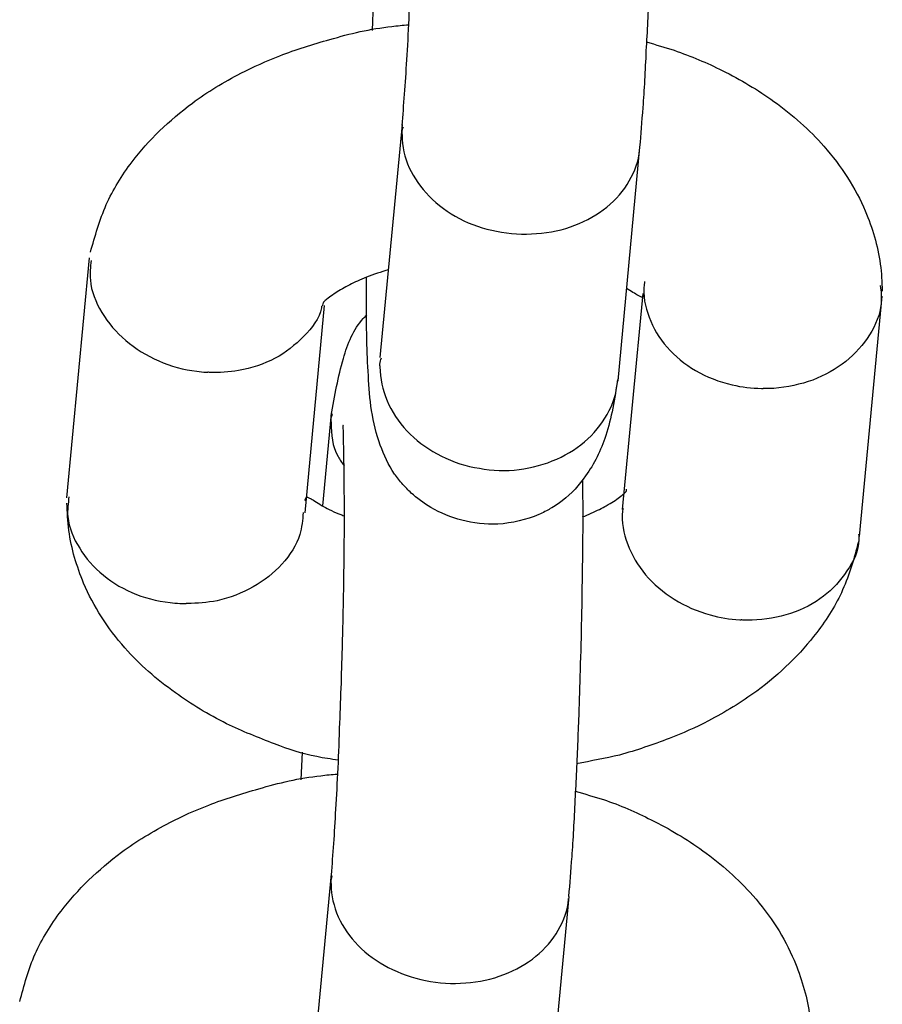
# Model space of a CAD drawing. Units: millimetres. Extents: x -6212 to 6042, y -3372 to 7962.
# Drawn here: x -1603 to -1581, y 4948 to 4972 of the extents above; entities that cross this region are included whole.
import ezdxf

# ---------------------------------------------------------------- set-up
doc = ezdxf.new("R2010")
doc.units = ezdxf.units.MM
doc.layers.add('Toestel 2D', color=7, linetype='Continuous', lineweight=20)

# ---------------------------------------------------------------- blocks, each defined once
blk = doc.blocks.new('BG-8175-RB')
at = {"layer": 'Toestel 2D', "lineweight": 25}
for points, knots in [([(-1593.505, 4969.767), (-1593.465, 4970.287), (-1593.425, 4970.807), (-1593.385, 4971.427), (-1593.385, 4971.427), (-1593.345, 4972.067), (-1593.315, 4972.827), (-1593.285, 4973.597), (-1593.285, 4973.597), (-1593.255, 4974.257), (-1593.235, 4974.937), (-1593.215, 4975.607), (-1593.215, 4975.607), (-1593.205, 4976.157), (-1593.195, 4976.707), (-1593.185, 4977.237), (-1593.185, 4977.237), (-1593.175, 4977.667), (-1593.175, 4978.087), (-1593.175, 4978.477), (-1593.175, 4978.477), (-1593.165, 4978.857), (-1593.165, 4979.207), (-1593.175, 4979.527), (-1593.175, 4979.527), (-1593.175, 4979.857), (-1593.175, 4980.137), (-1593.185, 4980.377), (-1593.185, 4980.377), (-1593.185, 4980.627), (-1593.195, 4980.817), (-1593.195, 4980.967), (-1593.195, 4980.967), (-1593.205, 4981.037), (-1593.205, 4981.097), (-1593.205, 4981.107), (-1593.205, 4981.107), (-1593.195, 4981.107), (-1593.195, 4981.107), (-1593.195, 4981.107)], [0, 0, 0, 0, 0.090909, 0.090909, 0.090909, 0.090909, 0.181818, 0.181818, 0.181818, 0.181818, 0.272727, 0.272727, 0.272727, 0.272727, 0.363636, 0.363636, 0.363636, 0.363636, 0.454545, 0.454545, 0.454545, 0.454545, 0.545455, 0.545455, 0.545455, 0.545455, 0.636364, 0.636364, 0.636364, 0.636364, 0.727273, 0.727273, 0.727273, 0.727273, 0.818182, 0.818182, 0.818182, 0.818182, 1, 1, 1, 1]), ([(-1587.175, 4979.727), (-1587.175, 4979.527), (-1587.175, 4979.317), (-1587.175, 4979.087), (-1587.175, 4979.087), (-1587.165, 4978.527), (-1587.175, 4977.867), (-1587.185, 4977.177), (-1587.185, 4977.177), (-1587.195, 4976.337), (-1587.215, 4975.477), (-1587.245, 4974.607), (-1587.245, 4974.607), (-1587.255, 4974.117), (-1587.275, 4973.627), (-1587.295, 4973.147), (-1587.295, 4973.147), (-1587.315, 4972.637), (-1587.335, 4972.137), (-1587.365, 4971.657), (-1587.365, 4971.657), (-1587.385, 4971.147), (-1587.415, 4970.657), (-1587.445, 4970.227), (-1587.445, 4970.227), (-1587.475, 4969.857), (-1587.495, 4969.547), (-1587.525, 4969.227)], [0, 0, 0, 0, 0.125, 0.125, 0.125, 0.125, 0.25, 0.25, 0.25, 0.25, 0.375, 0.375, 0.375, 0.375, 0.5, 0.5, 0.5, 0.5, 0.625, 0.625, 0.625, 0.625, 0.75, 0.75, 0.75, 0.75, 1, 1, 1, 1]), ([(-1601.355, 4966.577), (-1601.235, 4966.987), (-1601.125, 4967.387), (-1600.955, 4967.777), (-1600.955, 4967.777), (-1600.785, 4968.157), (-1600.565, 4968.507), (-1600.305, 4968.857), (-1600.305, 4968.857), (-1599.895, 4969.397), (-1599.375, 4969.897), (-1598.785, 4970.337), (-1598.785, 4970.337), (-1598.405, 4970.617), (-1597.995, 4970.867), (-1597.565, 4971.087), (-1597.565, 4971.087), (-1597.245, 4971.247), (-1596.925, 4971.397), (-1596.585, 4971.527), (-1596.585, 4971.527), (-1596.185, 4971.687), (-1595.755, 4971.817), (-1595.325, 4971.937), (-1595.325, 4971.937), (-1594.825, 4972.087), (-1594.305, 4972.207), (-1593.765, 4972.267), (-1593.765, 4972.267), (-1593.625, 4972.287), (-1593.485, 4972.297), (-1593.345, 4972.307)], [0, 0, 0, 0, 0.111111, 0.111111, 0.111111, 0.111111, 0.222222, 0.222222, 0.222222, 0.222222, 0.333333, 0.333333, 0.333333, 0.333333, 0.444444, 0.444444, 0.444444, 0.444444, 0.555556, 0.555556, 0.555556, 0.555556, 0.666667, 0.666667, 0.666667, 0.666667, 0.777778, 0.777778, 0.777778, 0.777778, 1, 1, 1, 1]), ([(-1587.355, 4971.877), (-1587.115, 4971.807), (-1586.885, 4971.737), (-1586.655, 4971.667), (-1586.655, 4971.667), (-1586.235, 4971.517), (-1585.825, 4971.347), (-1585.445, 4971.157), (-1585.445, 4971.157), (-1584.985, 4970.927), (-1584.545, 4970.667), (-1584.145, 4970.377), (-1584.145, 4970.377), (-1583.675, 4970.037), (-1583.245, 4969.657), (-1582.885, 4969.247), (-1582.885, 4969.247), (-1582.445, 4968.747), (-1582.085, 4968.187), (-1581.845, 4967.617), (-1581.845, 4967.617), (-1581.755, 4967.397), (-1581.675, 4967.187), (-1581.615, 4966.967), (-1581.615, 4966.967), (-1581.545, 4966.737), (-1581.495, 4966.517), (-1581.465, 4966.277), (-1581.465, 4966.277), (-1581.435, 4966.057), (-1581.425, 4965.827), (-1581.415, 4965.597)], [0, 0, 0, 0, 0.111111, 0.111111, 0.111111, 0.111111, 0.222222, 0.222222, 0.222222, 0.222222, 0.333333, 0.333333, 0.333333, 0.333333, 0.444444, 0.444444, 0.444444, 0.444444, 0.555556, 0.555556, 0.555556, 0.555556, 0.666667, 0.666667, 0.666667, 0.666667, 0.777778, 0.777778, 0.777778, 0.777778, 1, 1, 1, 1]), ([(-1593.505, 4969.547), (-1593.505, 4969.557), (-1593.505, 4969.577), (-1593.505, 4969.587), (-1593.505, 4969.587), (-1593.505, 4969.637), (-1593.485, 4969.687), (-1593.475, 4969.737)], [0, 0, 0, 0, 0.333333, 0.333333, 0.333333, 0.333333, 1, 1, 1, 1]), ([(-1593.505, 4969.547), (-1593.505, 4969.537), (-1593.505, 4969.527), (-1593.505, 4969.517), (-1593.505, 4969.517), (-1593.505, 4969.247), (-1593.445, 4968.967), (-1593.325, 4968.707), (-1593.325, 4968.707), (-1593.205, 4968.447), (-1593.035, 4968.207), (-1592.825, 4967.987), (-1592.825, 4967.987), (-1592.605, 4967.767), (-1592.345, 4967.577), (-1592.065, 4967.427), (-1592.065, 4967.427), (-1591.775, 4967.277), (-1591.455, 4967.167), (-1591.125, 4967.107), (-1591.125, 4967.107), (-1590.795, 4967.037), (-1590.455, 4967.017), (-1590.125, 4967.047), (-1590.125, 4967.047), (-1589.785, 4967.067), (-1589.455, 4967.137), (-1589.155, 4967.257), (-1589.155, 4967.257), (-1588.855, 4967.367), (-1588.585, 4967.527), (-1588.355, 4967.717), (-1588.355, 4967.717), (-1588.115, 4967.907), (-1587.925, 4968.127), (-1587.785, 4968.377), (-1587.785, 4968.377), (-1587.645, 4968.617), (-1587.545, 4968.877), (-1587.525, 4969.157), (-1587.525, 4969.157), (-1587.525, 4969.157), (-1587.525, 4969.167), (-1587.525, 4969.177)], [0, 0, 0, 0, 0.083333, 0.083333, 0.083333, 0.083333, 0.166667, 0.166667, 0.166667, 0.166667, 0.25, 0.25, 0.25, 0.25, 0.333333, 0.333333, 0.333333, 0.333333, 0.416667, 0.416667, 0.416667, 0.416667, 0.5, 0.5, 0.5, 0.5, 0.583333, 0.583333, 0.583333, 0.583333, 0.666667, 0.666667, 0.666667, 0.666667, 0.75, 0.75, 0.75, 0.75, 0.833333, 0.833333, 0.833333, 0.833333, 1, 1, 1, 1]), ([(-1601.335, 4966.367), (-1601.355, 4966.207), (-1601.375, 4966.037), (-1601.355, 4965.877), (-1601.355, 4965.877), (-1601.335, 4965.597), (-1601.225, 4965.317), (-1601.065, 4965.057), (-1601.065, 4965.057), (-1600.905, 4964.797), (-1600.705, 4964.557), (-1600.465, 4964.357), (-1600.465, 4964.357), (-1600.225, 4964.147), (-1599.945, 4963.977), (-1599.635, 4963.837), (-1599.635, 4963.837), (-1599.335, 4963.707), (-1599.005, 4963.617), (-1598.675, 4963.577), (-1598.675, 4963.577), (-1598.595, 4963.567), (-1598.515, 4963.557), (-1598.435, 4963.557), (-1598.435, 4963.557), (-1598.425, 4963.557), (-1598.415, 4963.557), (-1598.395, 4963.557)], [0, 0, 0, 0, 0.125, 0.125, 0.125, 0.125, 0.25, 0.25, 0.25, 0.25, 0.375, 0.375, 0.375, 0.375, 0.5, 0.5, 0.5, 0.5, 0.625, 0.625, 0.625, 0.625, 0.75, 0.75, 0.75, 0.75, 1, 1, 1, 1]), ([(-1593.845, 4966.137), (-1594.035, 4966.077), (-1594.225, 4966.017), (-1594.405, 4965.947), (-1594.405, 4965.947), (-1594.565, 4965.887), (-1594.705, 4965.817), (-1594.825, 4965.757), (-1594.825, 4965.757), (-1594.895, 4965.717), (-1594.955, 4965.687), (-1595.005, 4965.657), (-1595.005, 4965.657), (-1595.075, 4965.617), (-1595.125, 4965.587), (-1595.175, 4965.557), (-1595.175, 4965.557), (-1595.235, 4965.517), (-1595.295, 4965.477), (-1595.335, 4965.447), (-1595.335, 4965.447), (-1595.385, 4965.407), (-1595.415, 4965.377), (-1595.445, 4965.357), (-1595.445, 4965.357), (-1595.475, 4965.327), (-1595.495, 4965.307), (-1595.505, 4965.277), (-1595.505, 4965.277), (-1595.515, 4965.257), (-1595.515, 4965.237), (-1595.515, 4965.217)], [0, 0, 0, 0, 0.111111, 0.111111, 0.111111, 0.111111, 0.222222, 0.222222, 0.222222, 0.222222, 0.333333, 0.333333, 0.333333, 0.333333, 0.444444, 0.444444, 0.444444, 0.444444, 0.555556, 0.555556, 0.555556, 0.555556, 0.666667, 0.666667, 0.666667, 0.666667, 0.777778, 0.777778, 0.777778, 0.777778, 1, 1, 1, 1]), ([(-1588.075, 4963.387), (-1588.155, 4962.887), (-1588.235, 4962.397), (-1588.375, 4961.957), (-1588.375, 4961.957), (-1588.505, 4961.577), (-1588.665, 4961.237), (-1588.885, 4960.947), (-1588.885, 4960.947), (-1589.045, 4960.707), (-1589.235, 4960.497), (-1589.475, 4960.317), (-1589.475, 4960.317), (-1589.565, 4960.247), (-1589.665, 4960.177), (-1589.775, 4960.117), (-1589.775, 4960.117), (-1589.855, 4960.067), (-1589.955, 4960.017), (-1590.065, 4959.967), (-1590.065, 4959.967), (-1590.375, 4959.837), (-1590.735, 4959.747), (-1591.095, 4959.727), (-1591.095, 4959.727), (-1591.405, 4959.717), (-1591.715, 4959.747), (-1592.005, 4959.827), (-1592.005, 4959.827), (-1592.275, 4959.897), (-1592.535, 4959.997), (-1592.785, 4960.147), (-1592.785, 4960.147), (-1592.965, 4960.257), (-1593.135, 4960.387), (-1593.275, 4960.507), (-1593.275, 4960.507), (-1593.355, 4960.587), (-1593.425, 4960.657), (-1593.485, 4960.727), (-1593.485, 4960.727), (-1593.565, 4960.817), (-1593.635, 4960.907), (-1593.695, 4960.987), (-1593.695, 4960.987), (-1593.855, 4961.227), (-1593.965, 4961.457), (-1594.055, 4961.717), (-1594.055, 4961.717), (-1594.155, 4961.997), (-1594.225, 4962.287), (-1594.275, 4962.587), (-1594.275, 4962.587), (-1594.315, 4962.877), (-1594.345, 4963.177), (-1594.355, 4963.467), (-1594.355, 4963.467), (-1594.375, 4963.767), (-1594.385, 4964.067), (-1594.395, 4964.367), (-1594.395, 4964.367), (-1594.405, 4964.757), (-1594.405, 4965.147), (-1594.405, 4965.637), (-1594.405, 4965.637), (-1594.405, 4965.737), (-1594.405, 4965.847), (-1594.405, 4965.947)], [0, 0, 0, 0, 0.055556, 0.055556, 0.055556, 0.055556, 0.111111, 0.111111, 0.111111, 0.111111, 0.166667, 0.166667, 0.166667, 0.166667, 0.222222, 0.222222, 0.222222, 0.222222, 0.277778, 0.277778, 0.277778, 0.277778, 0.333333, 0.333333, 0.333333, 0.333333, 0.388889, 0.388889, 0.388889, 0.388889, 0.444444, 0.444444, 0.444444, 0.444444, 0.5, 0.5, 0.5, 0.5, 0.555556, 0.555556, 0.555556, 0.555556, 0.611111, 0.611111, 0.611111, 0.611111, 0.666667, 0.666667, 0.666667, 0.666667, 0.722222, 0.722222, 0.722222, 0.722222, 0.777778, 0.777778, 0.777778, 0.777778, 0.833333, 0.833333, 0.833333, 0.833333, 0.888889, 0.888889, 0.888889, 0.888889, 1, 1, 1, 1]), ([(-1587.405, 4965.837), (-1587.405, 4965.817), (-1587.405, 4965.797), (-1587.415, 4965.767), (-1587.415, 4965.767), (-1587.445, 4965.487), (-1587.385, 4965.207), (-1587.285, 4964.937), (-1587.285, 4964.937), (-1587.185, 4964.667), (-1587.035, 4964.407), (-1586.835, 4964.187), (-1586.835, 4964.187), (-1586.635, 4963.957), (-1586.385, 4963.757), (-1586.115, 4963.597), (-1586.115, 4963.597), (-1585.835, 4963.437), (-1585.525, 4963.307), (-1585.195, 4963.237), (-1585.195, 4963.237), (-1584.955, 4963.177), (-1584.705, 4963.147), (-1584.455, 4963.147), (-1584.455, 4963.147), (-1584.445, 4963.147), (-1584.425, 4963.147), (-1584.415, 4963.147)], [0, 0, 0, 0, 0.125, 0.125, 0.125, 0.125, 0.25, 0.25, 0.25, 0.25, 0.375, 0.375, 0.375, 0.375, 0.5, 0.5, 0.5, 0.5, 0.625, 0.625, 0.625, 0.625, 0.75, 0.75, 0.75, 0.75, 1, 1, 1, 1]), ([(-1581.465, 4965.737), (-1581.445, 4965.587), (-1581.435, 4965.437), (-1581.445, 4965.287), (-1581.445, 4965.287), (-1581.465, 4965.017), (-1581.585, 4964.737), (-1581.735, 4964.497), (-1581.735, 4964.497), (-1581.895, 4964.247), (-1582.095, 4964.017), (-1582.335, 4963.827), (-1582.335, 4963.827), (-1582.575, 4963.627), (-1582.865, 4963.477), (-1583.165, 4963.357), (-1583.165, 4963.357), (-1583.475, 4963.247), (-1583.805, 4963.177), (-1584.145, 4963.147), (-1584.145, 4963.147), (-1584.215, 4963.147), (-1584.295, 4963.147), (-1584.375, 4963.147), (-1584.375, 4963.147), (-1584.385, 4963.147), (-1584.405, 4963.147), (-1584.415, 4963.147)], [0, 0, 0, 0, 0.125, 0.125, 0.125, 0.125, 0.25, 0.25, 0.25, 0.25, 0.375, 0.375, 0.375, 0.375, 0.5, 0.5, 0.5, 0.5, 0.625, 0.625, 0.625, 0.625, 0.75, 0.75, 0.75, 0.75, 1, 1, 1, 1]), ([(-1587.415, 4965.527), (-1587.415, 4965.527), (-1587.415, 4965.537), (-1587.415, 4965.527), (-1587.415, 4965.527), (-1587.425, 4965.517), (-1587.425, 4965.497), (-1587.425, 4965.487), (-1587.425, 4965.487), (-1587.435, 4965.477), (-1587.435, 4965.467), (-1587.445, 4965.457), (-1587.445, 4965.457), (-1587.455, 4965.437), (-1587.475, 4965.437), (-1587.565, 4965.487), (-1587.565, 4965.487), (-1587.635, 4965.527), (-1587.745, 4965.597), (-1587.855, 4965.667)], [0, 0, 0, 0, 0.166667, 0.166667, 0.166667, 0.166667, 0.333333, 0.333333, 0.333333, 0.333333, 0.5, 0.5, 0.5, 0.5, 0.666667, 0.666667, 0.666667, 0.666667, 1, 1, 1, 1]), ([(-1595.535, 4965.217), (-1595.535, 4965.207), (-1595.535, 4965.197), (-1595.535, 4965.177), (-1595.535, 4965.177), (-1595.585, 4964.907), (-1595.775, 4964.667), (-1595.985, 4964.457), (-1595.985, 4964.457), (-1596.205, 4964.237), (-1596.435, 4964.047), (-1596.705, 4963.907), (-1596.705, 4963.907), (-1596.985, 4963.757), (-1597.295, 4963.657), (-1597.625, 4963.597), (-1597.625, 4963.597), (-1597.865, 4963.557), (-1598.105, 4963.537), (-1598.355, 4963.547), (-1598.355, 4963.547), (-1598.375, 4963.547), (-1598.385, 4963.557), (-1598.395, 4963.557)], [0, 0, 0, 0, 0.142857, 0.142857, 0.142857, 0.142857, 0.285714, 0.285714, 0.285714, 0.285714, 0.428571, 0.428571, 0.428571, 0.428571, 0.571429, 0.571429, 0.571429, 0.571429, 0.714286, 0.714286, 0.714286, 0.714286, 1, 1, 1, 1]), ([(-1595.295, 4962.467), (-1595.205, 4962.957), (-1595.115, 4963.447), (-1594.985, 4963.897), (-1594.985, 4963.897), (-1594.875, 4964.277), (-1594.735, 4964.637), (-1594.485, 4964.907), (-1594.485, 4964.907), (-1594.455, 4964.937), (-1594.425, 4964.967), (-1594.395, 4964.997)], [0, 0, 0, 0, 0.25, 0.25, 0.25, 0.25, 0.5, 0.5, 0.5, 0.5, 1, 1, 1, 1]), ([(-1594.065, 4963.717), (-1594.065, 4963.727), (-1594.065, 4963.747), (-1594.065, 4963.757), (-1594.065, 4963.757), (-1594.055, 4963.807), (-1594.045, 4963.867), (-1594.025, 4963.917)], [0, 0, 0, 0, 0.333333, 0.333333, 0.333333, 0.333333, 1, 1, 1, 1]), ([(-1594.065, 4963.717), (-1594.065, 4963.707), (-1594.065, 4963.697), (-1594.065, 4963.687), (-1594.065, 4963.687), (-1594.055, 4963.397), (-1593.995, 4963.107), (-1593.885, 4962.837), (-1593.885, 4962.837), (-1593.765, 4962.567), (-1593.595, 4962.307), (-1593.385, 4962.077), (-1593.385, 4962.077), (-1593.165, 4961.847), (-1592.915, 4961.657), (-1592.625, 4961.497), (-1592.625, 4961.497), (-1592.335, 4961.337), (-1592.015, 4961.217), (-1591.685, 4961.157), (-1591.685, 4961.157), (-1591.355, 4961.087), (-1591.015, 4961.057), (-1590.685, 4961.087), (-1590.685, 4961.087), (-1590.355, 4961.117), (-1590.025, 4961.197), (-1589.725, 4961.317), (-1589.725, 4961.317), (-1589.425, 4961.437), (-1589.145, 4961.597), (-1588.915, 4961.797), (-1588.915, 4961.797), (-1588.675, 4961.997), (-1588.485, 4962.237), (-1588.345, 4962.487), (-1588.345, 4962.487), (-1588.195, 4962.747), (-1588.105, 4963.027), (-1588.085, 4963.307), (-1588.085, 4963.307), (-1588.085, 4963.317), (-1588.085, 4963.327), (-1588.085, 4963.337)], [0, 0, 0, 0, 0.083333, 0.083333, 0.083333, 0.083333, 0.166667, 0.166667, 0.166667, 0.166667, 0.25, 0.25, 0.25, 0.25, 0.333333, 0.333333, 0.333333, 0.333333, 0.416667, 0.416667, 0.416667, 0.416667, 0.5, 0.5, 0.5, 0.5, 0.583333, 0.583333, 0.583333, 0.583333, 0.666667, 0.666667, 0.666667, 0.666667, 0.75, 0.75, 0.75, 0.75, 0.833333, 0.833333, 0.833333, 0.833333, 1, 1, 1, 1]), ([(-1595.295, 4962.307), (-1595.295, 4962.317), (-1595.295, 4962.327), (-1595.295, 4962.337), (-1595.295, 4962.337), (-1595.295, 4962.397), (-1595.275, 4962.457), (-1595.255, 4962.507)], [0, 0, 0, 0, 0.333333, 0.333333, 0.333333, 0.333333, 1, 1, 1, 1]), ([(-1595.295, 4962.307), (-1595.295, 4962.297), (-1595.295, 4962.287), (-1595.295, 4962.277), (-1595.295, 4962.277), (-1595.295, 4961.987), (-1595.265, 4961.687), (-1595.115, 4961.427), (-1595.115, 4961.427), (-1595.075, 4961.347), (-1595.025, 4961.277), (-1594.965, 4961.197)], [0, 0, 0, 0, 0.25, 0.25, 0.25, 0.25, 0.5, 0.5, 0.5, 0.5, 1, 1, 1, 1]), ([(-1595.285, 4950.887), (-1595.245, 4951.407), (-1595.205, 4951.927), (-1595.175, 4952.547), (-1595.175, 4952.547), (-1595.135, 4953.187), (-1595.095, 4953.947), (-1595.075, 4954.717), (-1595.075, 4954.717), (-1595.045, 4955.377), (-1595.025, 4956.057), (-1595.005, 4956.727), (-1595.005, 4956.727), (-1594.995, 4957.277), (-1594.975, 4957.827), (-1594.975, 4958.357), (-1594.975, 4958.357), (-1594.965, 4958.787), (-1594.965, 4959.207), (-1594.955, 4959.597), (-1594.955, 4959.597), (-1594.955, 4959.977), (-1594.955, 4960.327), (-1594.965, 4960.647), (-1594.965, 4960.647), (-1594.965, 4960.977), (-1594.965, 4961.257), (-1594.975, 4961.497), (-1594.975, 4961.497), (-1594.975, 4961.747), (-1594.985, 4961.937), (-1594.985, 4962.087), (-1594.985, 4962.087), (-1594.995, 4962.157), (-1594.995, 4962.217), (-1594.985, 4962.227), (-1594.985, 4962.227), (-1594.985, 4962.227), (-1594.985, 4962.227), (-1594.985, 4962.227)], [0, 0, 0, 0, 0.090909, 0.090909, 0.090909, 0.090909, 0.181818, 0.181818, 0.181818, 0.181818, 0.272727, 0.272727, 0.272727, 0.272727, 0.363636, 0.363636, 0.363636, 0.363636, 0.454545, 0.454545, 0.454545, 0.454545, 0.545455, 0.545455, 0.545455, 0.545455, 0.636364, 0.636364, 0.636364, 0.636364, 0.727273, 0.727273, 0.727273, 0.727273, 0.818182, 0.818182, 0.818182, 0.818182, 1, 1, 1, 1]), ([(-1588.965, 4960.847), (-1588.965, 4960.647), (-1588.965, 4960.437), (-1588.955, 4960.217), (-1588.955, 4960.217), (-1588.955, 4959.647), (-1588.965, 4958.987), (-1588.975, 4958.297), (-1588.975, 4958.297), (-1588.985, 4957.457), (-1589.005, 4956.597), (-1589.035, 4955.727), (-1589.035, 4955.727), (-1589.045, 4955.237), (-1589.065, 4954.747), (-1589.085, 4954.267), (-1589.085, 4954.267), (-1589.105, 4953.757), (-1589.125, 4953.257), (-1589.155, 4952.777), (-1589.155, 4952.777), (-1589.175, 4952.267), (-1589.205, 4951.777), (-1589.235, 4951.347), (-1589.235, 4951.347), (-1589.265, 4950.987), (-1589.285, 4950.667), (-1589.315, 4950.347)], [0, 0, 0, 0, 0.125, 0.125, 0.125, 0.125, 0.25, 0.25, 0.25, 0.25, 0.375, 0.375, 0.375, 0.375, 0.5, 0.5, 0.5, 0.5, 0.625, 0.625, 0.625, 0.625, 0.75, 0.75, 0.75, 0.75, 1, 1, 1, 1]), ([(-1588.965, 4959.907), (-1588.815, 4959.967), (-1588.665, 4960.037), (-1588.535, 4960.097), (-1588.535, 4960.097), (-1588.475, 4960.127), (-1588.415, 4960.167), (-1588.365, 4960.187), (-1588.365, 4960.187), (-1588.295, 4960.227), (-1588.235, 4960.267), (-1588.185, 4960.297), (-1588.185, 4960.297), (-1588.125, 4960.337), (-1588.075, 4960.367), (-1588.035, 4960.407), (-1588.035, 4960.407), (-1587.985, 4960.437), (-1587.945, 4960.477), (-1587.915, 4960.497), (-1587.915, 4960.497), (-1587.885, 4960.527), (-1587.865, 4960.537), (-1587.855, 4960.577), (-1587.855, 4960.577), (-1587.855, 4960.587), (-1587.855, 4960.597), (-1587.855, 4960.607)], [0, 0, 0, 0, 0.125, 0.125, 0.125, 0.125, 0.25, 0.25, 0.25, 0.25, 0.375, 0.375, 0.375, 0.375, 0.5, 0.5, 0.5, 0.5, 0.625, 0.625, 0.625, 0.625, 0.75, 0.75, 0.75, 0.75, 1, 1, 1, 1]), ([(-1601.895, 4960.417), (-1601.915, 4960.247), (-1601.935, 4960.087), (-1601.925, 4959.917), (-1601.925, 4959.917), (-1601.895, 4959.637), (-1601.785, 4959.367), (-1601.625, 4959.117), (-1601.625, 4959.117), (-1601.475, 4958.867), (-1601.275, 4958.637), (-1601.025, 4958.437), (-1601.025, 4958.437), (-1600.785, 4958.237), (-1600.505, 4958.077), (-1600.195, 4957.957), (-1600.195, 4957.957), (-1599.895, 4957.837), (-1599.555, 4957.767), (-1599.225, 4957.737), (-1599.225, 4957.737), (-1599.145, 4957.727), (-1599.065, 4957.727), (-1598.985, 4957.727), (-1598.985, 4957.727), (-1598.975, 4957.727), (-1598.965, 4957.727), (-1598.945, 4957.727)], [0, 0, 0, 0, 0.125, 0.125, 0.125, 0.125, 0.25, 0.25, 0.25, 0.25, 0.375, 0.375, 0.375, 0.375, 0.5, 0.5, 0.5, 0.5, 0.625, 0.625, 0.625, 0.625, 0.75, 0.75, 0.75, 0.75, 1, 1, 1, 1]), ([(-1595.955, 4960.327), (-1595.955, 4960.317), (-1595.955, 4960.317), (-1595.945, 4960.327), (-1595.945, 4960.327), (-1595.945, 4960.337), (-1595.945, 4960.357), (-1595.935, 4960.367), (-1595.935, 4960.367), (-1595.935, 4960.377), (-1595.925, 4960.387), (-1595.925, 4960.397), (-1595.925, 4960.397), (-1595.905, 4960.417), (-1595.885, 4960.407), (-1595.795, 4960.367), (-1595.795, 4960.367), (-1595.725, 4960.327), (-1595.615, 4960.247), (-1595.485, 4960.167), (-1595.485, 4960.167), (-1595.365, 4960.107), (-1595.225, 4960.027), (-1595.025, 4959.957), (-1595.025, 4959.957), (-1595.005, 4959.947), (-1594.985, 4959.937), (-1594.965, 4959.937)], [0, 0, 0, 0, 0.125, 0.125, 0.125, 0.125, 0.25, 0.25, 0.25, 0.25, 0.375, 0.375, 0.375, 0.375, 0.5, 0.5, 0.5, 0.5, 0.625, 0.625, 0.625, 0.625, 0.75, 0.75, 0.75, 0.75, 1, 1, 1, 1]), ([(-1595.115, 4953.777), (-1595.295, 4953.807), (-1595.475, 4953.827), (-1595.655, 4953.867), (-1595.655, 4953.867), (-1596.025, 4953.937), (-1596.375, 4954.057), (-1596.715, 4954.187), (-1596.715, 4954.187), (-1597.125, 4954.347), (-1597.535, 4954.507), (-1597.925, 4954.697), (-1597.925, 4954.697), (-1598.385, 4954.927), (-1598.815, 4955.187), (-1599.215, 4955.477), (-1599.215, 4955.477), (-1599.695, 4955.817), (-1600.115, 4956.187), (-1600.485, 4956.607), (-1600.485, 4956.607), (-1600.925, 4957.107), (-1601.275, 4957.657), (-1601.525, 4958.237), (-1601.525, 4958.237), (-1601.615, 4958.447), (-1601.685, 4958.667), (-1601.755, 4958.887), (-1601.755, 4958.887), (-1601.815, 4959.107), (-1601.865, 4959.337), (-1601.895, 4959.567), (-1601.895, 4959.567), (-1601.925, 4959.797), (-1601.935, 4960.027), (-1601.945, 4960.257)], [0, 0, 0, 0, 0.1, 0.1, 0.1, 0.1, 0.2, 0.2, 0.2, 0.2, 0.3, 0.3, 0.3, 0.3, 0.4, 0.4, 0.4, 0.4, 0.5, 0.5, 0.5, 0.5, 0.6, 0.6, 0.6, 0.6, 0.7, 0.7, 0.7, 0.7, 0.8, 0.8, 0.8, 0.8, 1, 1, 1, 1]), ([(-1595.995, 4960.017), (-1596.015, 4959.827), (-1596.025, 4959.647), (-1596.085, 4959.467), (-1596.085, 4959.467), (-1596.165, 4959.197), (-1596.325, 4958.947), (-1596.535, 4958.717), (-1596.535, 4958.717), (-1596.735, 4958.497), (-1596.975, 4958.297), (-1597.255, 4958.147), (-1597.255, 4958.147), (-1597.535, 4957.987), (-1597.845, 4957.867), (-1598.165, 4957.797), (-1598.165, 4957.797), (-1598.415, 4957.747), (-1598.665, 4957.727), (-1598.905, 4957.727), (-1598.905, 4957.727), (-1598.925, 4957.727), (-1598.935, 4957.727), (-1598.945, 4957.727)], [0, 0, 0, 0, 0.142857, 0.142857, 0.142857, 0.142857, 0.285714, 0.285714, 0.285714, 0.285714, 0.428571, 0.428571, 0.428571, 0.428571, 0.571429, 0.571429, 0.571429, 0.571429, 0.714286, 0.714286, 0.714286, 0.714286, 1, 1, 1, 1]), ([(-1587.945, 4960.127), (-1587.945, 4960.107), (-1587.955, 4960.077), (-1587.955, 4960.057), (-1587.955, 4960.057), (-1587.985, 4959.777), (-1587.935, 4959.497), (-1587.825, 4959.217), (-1587.825, 4959.217), (-1587.725, 4958.947), (-1587.575, 4958.687), (-1587.375, 4958.447), (-1587.375, 4958.447), (-1587.175, 4958.217), (-1586.935, 4958.007), (-1586.655, 4957.837), (-1586.655, 4957.837), (-1586.375, 4957.657), (-1586.065, 4957.527), (-1585.745, 4957.437), (-1585.745, 4957.437), (-1585.505, 4957.367), (-1585.255, 4957.327), (-1585.005, 4957.317), (-1585.005, 4957.317), (-1584.995, 4957.317), (-1584.985, 4957.317), (-1584.965, 4957.317)], [0, 0, 0, 0, 0.125, 0.125, 0.125, 0.125, 0.25, 0.25, 0.25, 0.25, 0.375, 0.375, 0.375, 0.375, 0.5, 0.5, 0.5, 0.5, 0.625, 0.625, 0.625, 0.625, 0.75, 0.75, 0.75, 0.75, 1, 1, 1, 1]), ([(-1582.015, 4959.277), (-1582.125, 4958.867), (-1582.235, 4958.467), (-1582.415, 4958.067), (-1582.415, 4958.067), (-1582.575, 4957.697), (-1582.805, 4957.337), (-1583.065, 4956.997), (-1583.065, 4956.997), (-1583.475, 4956.457), (-1583.985, 4955.957), (-1584.575, 4955.517), (-1584.575, 4955.517), (-1584.965, 4955.237), (-1585.375, 4954.987), (-1585.795, 4954.767), (-1585.795, 4954.767), (-1586.115, 4954.597), (-1586.445, 4954.457), (-1586.785, 4954.327), (-1586.785, 4954.327), (-1587.185, 4954.167), (-1587.605, 4954.027), (-1588.035, 4953.907), (-1588.035, 4953.907), (-1588.385, 4953.827), (-1588.745, 4953.757), (-1589.115, 4953.687)], [0, 0, 0, 0, 0.125, 0.125, 0.125, 0.125, 0.25, 0.25, 0.25, 0.25, 0.375, 0.375, 0.375, 0.375, 0.5, 0.5, 0.5, 0.5, 0.625, 0.625, 0.625, 0.625, 0.75, 0.75, 0.75, 0.75, 1, 1, 1, 1]), ([(-1582.015, 4959.477), (-1582.005, 4959.427), (-1582.005, 4959.387), (-1582.005, 4959.337), (-1582.005, 4959.337), (-1582.005, 4959.057), (-1582.135, 4958.797), (-1582.305, 4958.547), (-1582.305, 4958.547), (-1582.465, 4958.307), (-1582.655, 4958.087), (-1582.895, 4957.907), (-1582.895, 4957.907), (-1583.135, 4957.727), (-1583.415, 4957.577), (-1583.725, 4957.477), (-1583.725, 4957.477), (-1584.035, 4957.377), (-1584.365, 4957.317), (-1584.695, 4957.307), (-1584.695, 4957.307), (-1584.775, 4957.307), (-1584.855, 4957.307), (-1584.925, 4957.307), (-1584.925, 4957.307), (-1584.945, 4957.307), (-1584.955, 4957.317), (-1584.965, 4957.317)], [0, 0, 0, 0, 0.125, 0.125, 0.125, 0.125, 0.25, 0.25, 0.25, 0.25, 0.375, 0.375, 0.375, 0.375, 0.5, 0.5, 0.5, 0.5, 0.625, 0.625, 0.625, 0.625, 0.75, 0.75, 0.75, 0.75, 1, 1, 1, 1]), ([(-1603.135, 4947.697), (-1603.025, 4948.107), (-1602.915, 4948.507), (-1602.745, 4948.897), (-1602.745, 4948.897), (-1602.575, 4949.277), (-1602.355, 4949.627), (-1602.095, 4949.977), (-1602.095, 4949.977), (-1601.675, 4950.517), (-1601.165, 4951.017), (-1600.575, 4951.457), (-1600.575, 4951.457), (-1600.195, 4951.737), (-1599.775, 4951.987), (-1599.355, 4952.207), (-1599.355, 4952.207), (-1599.035, 4952.377), (-1598.715, 4952.517), (-1598.375, 4952.647), (-1598.375, 4952.647), (-1597.965, 4952.807), (-1597.545, 4952.937), (-1597.115, 4953.057), (-1597.115, 4953.057), (-1596.615, 4953.207), (-1596.095, 4953.327), (-1595.555, 4953.387), (-1595.555, 4953.387), (-1595.415, 4953.407), (-1595.275, 4953.417), (-1595.135, 4953.427)], [0, 0, 0, 0, 0.111111, 0.111111, 0.111111, 0.111111, 0.222222, 0.222222, 0.222222, 0.222222, 0.333333, 0.333333, 0.333333, 0.333333, 0.444444, 0.444444, 0.444444, 0.444444, 0.555556, 0.555556, 0.555556, 0.555556, 0.666667, 0.666667, 0.666667, 0.666667, 0.777778, 0.777778, 0.777778, 0.777778, 1, 1, 1, 1]), ([(-1589.145, 4952.997), (-1588.905, 4952.927), (-1588.675, 4952.857), (-1588.435, 4952.787), (-1588.435, 4952.787), (-1588.025, 4952.647), (-1587.615, 4952.467), (-1587.235, 4952.277), (-1587.235, 4952.277), (-1586.775, 4952.047), (-1586.335, 4951.787), (-1585.935, 4951.497), (-1585.935, 4951.497), (-1585.465, 4951.157), (-1585.035, 4950.777), (-1584.675, 4950.367), (-1584.675, 4950.367), (-1584.235, 4949.867), (-1583.875, 4949.307), (-1583.635, 4948.737), (-1583.635, 4948.737), (-1583.545, 4948.517), (-1583.465, 4948.307), (-1583.405, 4948.087), (-1583.405, 4948.087), (-1583.335, 4947.857), (-1583.285, 4947.637), (-1583.255, 4947.407), (-1583.255, 4947.407), (-1583.225, 4947.177), (-1583.215, 4946.947), (-1583.205, 4946.717)], [0, 0, 0, 0, 0.111111, 0.111111, 0.111111, 0.111111, 0.222222, 0.222222, 0.222222, 0.222222, 0.333333, 0.333333, 0.333333, 0.333333, 0.444444, 0.444444, 0.444444, 0.444444, 0.555556, 0.555556, 0.555556, 0.555556, 0.666667, 0.666667, 0.666667, 0.666667, 0.777778, 0.777778, 0.777778, 0.777778, 1, 1, 1, 1]), ([(-1595.295, 4950.667), (-1595.295, 4950.687), (-1595.295, 4950.697), (-1595.295, 4950.707), (-1595.295, 4950.707), (-1595.295, 4950.757), (-1595.275, 4950.807), (-1595.265, 4950.867)], [0, 0, 0, 0, 0.333333, 0.333333, 0.333333, 0.333333, 1, 1, 1, 1]), ([(-1595.295, 4950.667), (-1595.295, 4950.657), (-1595.295, 4950.647), (-1595.295, 4950.637), (-1595.295, 4950.637), (-1595.295, 4950.367), (-1595.225, 4950.097), (-1595.115, 4949.827), (-1595.115, 4949.827), (-1594.995, 4949.567), (-1594.825, 4949.327), (-1594.615, 4949.107), (-1594.615, 4949.107), (-1594.395, 4948.887), (-1594.135, 4948.707), (-1593.855, 4948.557), (-1593.855, 4948.557), (-1593.565, 4948.407), (-1593.245, 4948.287), (-1592.915, 4948.227), (-1592.915, 4948.227), (-1592.585, 4948.157), (-1592.245, 4948.137), (-1591.905, 4948.167), (-1591.905, 4948.167), (-1591.575, 4948.187), (-1591.245, 4948.257), (-1590.945, 4948.377), (-1590.945, 4948.377), (-1590.645, 4948.487), (-1590.375, 4948.647), (-1590.135, 4948.837), (-1590.135, 4948.837), (-1589.905, 4949.027), (-1589.715, 4949.247), (-1589.575, 4949.497), (-1589.575, 4949.497), (-1589.435, 4949.737), (-1589.335, 4950.007), (-1589.315, 4950.277), (-1589.315, 4950.277), (-1589.315, 4950.287), (-1589.315, 4950.287), (-1589.315, 4950.297)], [0, 0, 0, 0, 0.083333, 0.083333, 0.083333, 0.083333, 0.166667, 0.166667, 0.166667, 0.166667, 0.25, 0.25, 0.25, 0.25, 0.333333, 0.333333, 0.333333, 0.333333, 0.416667, 0.416667, 0.416667, 0.416667, 0.5, 0.5, 0.5, 0.5, 0.583333, 0.583333, 0.583333, 0.583333, 0.666667, 0.666667, 0.666667, 0.666667, 0.75, 0.75, 0.75, 0.75, 0.833333, 0.833333, 0.833333, 0.833333, 1, 1, 1, 1])]:
    blk.add_open_spline(points, degree=3, knots=knots, dxfattribs=at)
for points in [[(-1594.255, 4972.167), (-1594.255, 4972.167), (-1594.225, 4972.857), (-1594.225, 4972.857)], [(-1594.055, 4963.927), (-1594.055, 4963.927), (-1593.495, 4969.797), (-1593.495, 4969.797)], [(-1587.525, 4969.227), (-1587.525, 4969.227), (-1588.075, 4963.337), (-1588.075, 4963.337)], [(-1601.945, 4960.387), (-1601.945, 4960.387), (-1601.375, 4966.437), (-1601.375, 4966.437)], [(-1587.955, 4960.097), (-1587.955, 4960.097), (-1587.435, 4965.537), (-1587.435, 4965.537)], [(-1595.465, 4965.237), (-1595.465, 4965.237), (-1595.955, 4960.007), (-1595.955, 4960.007)], [(-1581.425, 4965.467), (-1581.425, 4965.467), (-1581.995, 4959.417), (-1581.995, 4959.417)], [(-1595.505, 4960.187), (-1595.505, 4960.187), (-1595.285, 4962.517), (-1595.285, 4962.517)], [(-1596.045, 4953.287), (-1596.045, 4953.287), (-1596.015, 4953.977), (-1596.015, 4953.977)], [(-1595.835, 4945.047), (-1595.835, 4945.047), (-1595.285, 4950.917), (-1595.285, 4950.917)], [(-1589.305, 4950.347), (-1589.305, 4950.347), (-1589.865, 4944.457), (-1589.865, 4944.457)]]:
    blk.add_open_spline(points, degree=3, dxfattribs=at)

msp = doc.modelspace()

# ---------------------------------------------------------------- block references
msp.add_blockref('BG-8175-RB', (0, 0))

doc.saveas('drawing.dxf')
